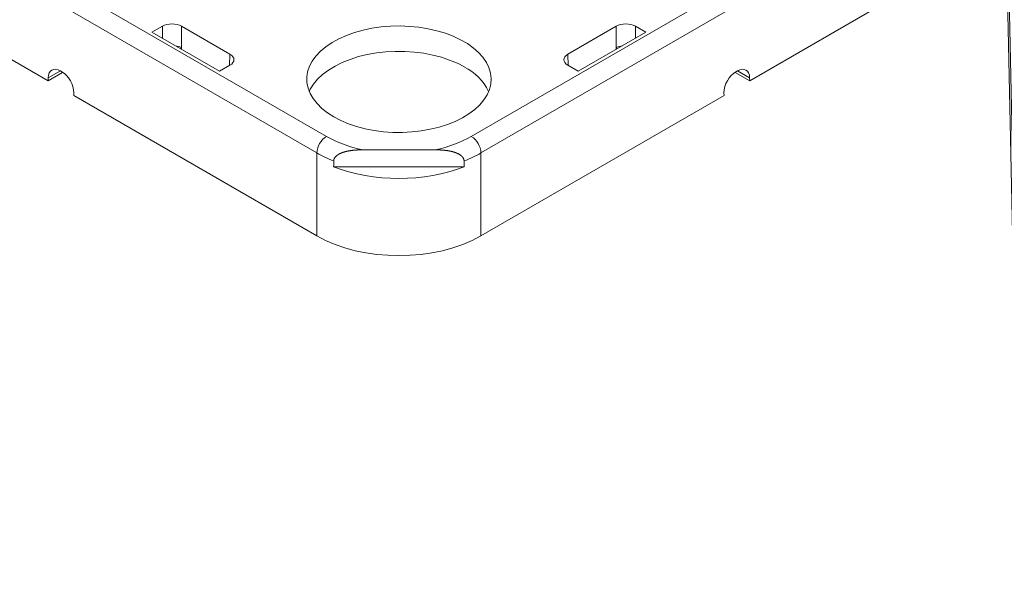
# Model space of a CAD drawing. Units: millimetres. Extents: x -600 to 600, y -757 to 415.
# Drawn here: x 272 to 310, y 138 to 160 of the extents above; entities that cross this region are included whole.
import ezdxf

# ---------------------------------------------------------------- set-up
doc = ezdxf.new("R2010")
doc.units = ezdxf.units.MM
doc.header["$LTSCALE"] = 5
doc.layers.add('7', color=7, linetype='Continuous')

msp = doc.modelspace()

# ---------------------------------------------------------------- linework, layer by layer
at = {"layer": '7', "color": 8, "linetype": 'Continuous', "lineweight": 9}
for p, q in [((264.075, 163.101), (273.369, 157.736)), ((309.493, 163.101), (300.199, 157.736)), ((284.015, 155.61), (274.764, 160.95)), ((289.553, 155.61), (298.804, 160.95)), ((274.306, 160.37), (283.646, 154.978)), ((299.262, 160.37), (289.922, 154.978)), ((277.738, 159.819), (277.341, 159.59)), ((277.738, 159.819), (277.738, 159.361)), ((280.322, 158.753), (278.476, 159.819)), ((278.476, 158.934), (278.476, 159.819)), ((285.414, 159.669), (285.088, 159.577)), ((285.755, 159.74), (285.414, 159.669)), ((286.108, 159.791), (285.755, 159.74)), ((286.467, 159.82), (286.108, 159.791)), ((286.829, 159.829), (286.467, 159.82)), ((287.192, 159.815), (286.829, 159.829)), ((287.549, 159.78), (287.192, 159.815)), ((287.899, 159.724), (287.549, 159.78)), ((288.237, 159.648), (287.899, 159.724)), ((288.56, 159.552), (288.237, 159.648)), ((293.246, 158.753), (295.092, 159.819)), ((295.092, 158.934), (295.092, 159.819)), ((295.831, 159.819), (296.227, 159.59)), ((295.831, 159.819), (295.831, 159.361)), ((277.341, 159.59), (279.925, 158.098)), ((284.491, 159.339), (284.228, 159.195)), ((284.779, 159.467), (284.491, 159.339)), ((285.088, 159.577), (284.779, 159.467)), ((288.863, 159.437), (288.56, 159.552)), ((289.145, 159.305), (288.863, 159.437)), ((289.401, 159.157), (289.145, 159.305)), ((296.227, 159.59), (293.643, 158.098)), ((278.461, 159.003), (278.461, 158.943)), ((283.992, 159.036), (283.786, 158.864)), ((284.228, 159.195), (283.992, 159.036)), ((289.63, 158.994), (289.401, 159.157)), ((289.829, 158.819), (289.63, 158.994)), ((295.107, 159.003), (295.107, 158.943)), ((280.322, 158.753), (280.309, 158.319)), ((283.611, 158.68), (283.47, 158.487)), ((283.786, 158.864), (283.611, 158.68)), ((284.92, 158.554), (284.619, 158.434)), ((285.24, 158.656), (284.92, 158.554)), ((285.576, 158.738), (285.24, 158.656)), ((285.925, 158.799), (285.576, 158.738)), ((286.284, 158.84), (285.925, 158.799)), ((286.647, 158.859), (286.284, 158.84)), ((287.012, 158.856), (286.647, 158.859)), ((287.375, 158.831), (287.012, 158.856)), ((287.731, 158.786), (287.375, 158.831)), ((288.077, 158.719), (287.731, 158.786)), ((288.41, 158.632), (288.077, 158.719)), ((288.725, 158.526), (288.41, 158.632)), ((289.02, 158.402), (288.725, 158.526)), ((289.995, 158.633), (289.829, 158.819)), ((290.128, 158.438), (289.995, 158.633)), ((293.246, 158.753), (293.259, 158.319)), ((279.925, 158.098), (280.322, 158.327)), ((283.364, 158.287), (283.295, 158.081)), ((283.47, 158.487), (283.364, 158.287)), ((284.091, 158.145), (283.868, 157.978)), ((284.342, 158.297), (284.091, 158.145)), ((284.619, 158.434), (284.342, 158.297)), ((289.291, 158.261), (289.02, 158.402)), ((290.225, 158.236), (290.128, 158.438)), ((290.285, 158.029), (290.225, 158.236)), ((293.643, 158.098), (293.246, 158.327)), ((273.369, 157.736), (273.923, 158.056)), ((273.371, 157.846), (273.369, 157.736)), ((273.371, 157.846), (273.839, 158.116)), ((273.841, 158.114), (273.899, 158.081)), ((273.923, 158.066), (273.923, 158.056)), ((283.295, 158.081), (283.262, 157.872)), ((283.262, 157.872), (283.267, 157.663)), ((283.676, 157.798), (283.517, 157.609)), ((283.868, 157.978), (283.676, 157.798)), ((290.309, 157.82), (290.285, 158.029)), ((290.295, 157.611), (290.309, 157.82)), ((299.645, 158.066), (299.645, 158.056)), ((300.199, 157.736), (299.645, 158.056)), ((299.727, 158.114), (299.669, 158.081)), ((300.197, 157.846), (299.729, 158.116)), ((300.197, 157.846), (300.199, 157.736)), ((283.267, 157.663), (283.309, 157.455)), ((283.309, 157.455), (283.387, 157.25)), ((283.393, 157.411), (283.353, 157.329)), ((283.517, 157.609), (283.393, 157.411)), ((290.155, 157.2), (290.243, 157.403)), ((290.243, 157.403), (290.295, 157.611)), ((274.353, 157.279), (274.352, 157.169)), ((283.646, 151.803), (274.352, 157.169)), ((283.387, 157.25), (283.502, 157.052)), ((283.502, 157.052), (283.652, 156.861)), ((289.922, 151.803), (299.217, 157.169)), ((290.032, 157.003), (290.155, 157.2)), ((299.215, 157.279), (299.217, 157.169)), ((283.652, 156.861), (283.835, 156.68)), ((283.835, 156.68), (284.049, 156.511)), ((289.461, 156.47), (289.683, 156.636)), ((289.683, 156.636), (289.874, 156.814)), ((289.874, 156.814), (290.032, 157.003)), ((284.049, 156.511), (284.292, 156.355)), ((284.292, 156.355), (284.561, 156.215)), ((288.936, 156.182), (289.211, 156.318)), ((289.211, 156.318), (289.461, 156.47)), ((284.561, 156.215), (284.854, 156.091)), ((284.854, 156.091), (285.168, 155.986)), ((285.168, 155.986), (285.498, 155.899)), ((285.498, 155.899), (285.843, 155.833)), ((287.985, 155.881), (288.319, 155.962)), ((288.319, 155.962), (288.637, 156.063)), ((288.637, 156.063), (288.936, 156.182)), ((285.843, 155.833), (286.197, 155.787)), ((286.197, 155.787), (286.557, 155.763)), ((286.557, 155.763), (286.92, 155.761)), ((286.92, 155.761), (287.282, 155.779)), ((287.282, 155.779), (287.638, 155.82)), ((287.638, 155.82), (287.985, 155.881)), ((283.646, 154.978), (283.646, 151.803)), ((284.308, 154.748), (284.311, 154.756)), ((284.311, 154.756), (284.315, 154.763)), ((284.315, 154.763), (284.318, 154.77)), ((284.318, 154.77), (284.322, 154.778)), ((284.322, 154.778), (284.326, 154.785)), ((284.326, 154.785), (284.331, 154.792)), ((284.331, 154.792), (284.336, 154.798)), ((284.336, 154.798), (284.34, 154.805)), ((284.34, 154.805), (284.345, 154.812)), ((284.345, 154.812), (284.351, 154.819)), ((284.351, 154.819), (284.356, 154.825)), ((284.356, 154.825), (284.362, 154.831)), ((284.362, 154.831), (284.368, 154.838)), ((284.368, 154.838), (284.374, 154.844)), ((284.374, 154.844), (284.38, 154.85)), ((284.38, 154.85), (284.386, 154.856)), ((284.386, 154.856), (284.392, 154.862)), ((284.392, 154.862), (284.399, 154.867)), ((284.399, 154.867), (284.406, 154.873)), ((284.406, 154.873), (284.413, 154.879)), ((284.413, 154.879), (284.419, 154.884)), ((284.419, 154.884), (284.427, 154.889)), ((284.427, 154.889), (284.434, 154.895)), ((284.434, 154.895), (284.441, 154.9)), ((284.441, 154.9), (284.448, 154.905)), ((284.448, 154.905), (284.456, 154.909)), ((284.456, 154.909), (284.463, 154.914)), ((284.463, 154.914), (284.471, 154.919)), ((284.471, 154.919), (284.479, 154.924)), ((284.479, 154.924), (284.486, 154.928)), ((284.486, 154.928), (284.494, 154.933)), ((284.494, 154.933), (284.502, 154.937)), ((284.502, 154.937), (284.51, 154.941)), ((284.51, 154.941), (284.518, 154.945)), ((284.518, 154.945), (284.527, 154.949)), ((284.527, 154.949), (284.535, 154.953)), ((284.535, 154.953), (284.543, 154.957)), ((284.543, 154.957), (284.551, 154.961)), ((284.551, 154.961), (284.56, 154.965)), ((284.56, 154.965), (284.568, 154.969)), ((284.568, 154.969), (284.577, 154.972)), ((284.577, 154.972), (284.585, 154.976)), ((284.585, 154.976), (284.594, 154.979)), ((284.594, 154.979), (284.602, 154.983)), ((284.602, 154.983), (284.611, 154.986)), ((284.611, 154.986), (284.62, 154.989)), ((284.62, 154.989), (284.628, 154.992)), ((284.628, 154.992), (284.637, 154.995)), ((284.637, 154.995), (284.646, 154.998)), ((284.646, 154.998), (284.654, 155.001)), ((284.654, 155.001), (284.663, 155.004)), ((284.663, 155.004), (284.672, 155.007)), ((284.672, 155.007), (284.681, 155.01)), ((284.681, 155.01), (284.69, 155.012)), ((284.69, 155.012), (284.699, 155.015)), ((284.699, 155.015), (284.708, 155.017)), ((284.708, 155.017), (284.717, 155.02)), ((284.717, 155.02), (284.726, 155.022)), ((284.726, 155.022), (284.735, 155.025)), ((284.735, 155.025), (284.744, 155.027)), ((284.744, 155.027), (284.753, 155.029)), ((284.753, 155.029), (284.762, 155.032)), ((284.762, 155.032), (284.771, 155.034)), ((284.771, 155.034), (284.78, 155.036)), ((284.78, 155.036), (284.789, 155.038)), ((284.789, 155.038), (284.798, 155.04)), ((284.798, 155.04), (284.808, 155.042)), ((284.808, 155.042), (284.817, 155.044)), ((284.817, 155.044), (284.826, 155.046)), ((284.826, 155.046), (284.835, 155.048)), ((284.835, 155.048), (284.845, 155.05)), ((284.845, 155.05), (284.854, 155.051)), ((284.854, 155.051), (284.863, 155.053)), ((284.863, 155.053), (284.872, 155.055)), ((284.872, 155.055), (284.882, 155.056)), ((284.882, 155.056), (284.891, 155.058)), ((284.891, 155.058), (284.9, 155.059)), ((284.9, 155.059), (284.91, 155.061)), ((284.91, 155.061), (284.919, 155.062)), ((284.919, 155.062), (284.928, 155.064)), ((284.928, 155.064), (284.938, 155.065)), ((284.938, 155.065), (284.947, 155.066)), ((284.947, 155.066), (284.956, 155.068)), ((284.956, 155.068), (284.966, 155.069)), ((284.966, 155.069), (284.975, 155.07)), ((284.975, 155.07), (284.984, 155.071)), ((284.984, 155.071), (284.994, 155.072)), ((284.994, 155.072), (285.003, 155.074)), ((285.003, 155.074), (285.013, 155.075)), ((285.013, 155.075), (285.022, 155.076)), ((285.022, 155.076), (285.031, 155.077)), ((285.031, 155.077), (285.041, 155.078)), ((285.041, 155.078), (285.05, 155.078)), ((285.05, 155.078), (285.06, 155.079)), ((285.06, 155.079), (285.069, 155.08)), ((285.069, 155.08), (285.078, 155.081)), ((285.078, 155.081), (285.088, 155.082)), ((285.088, 155.082), (285.097, 155.083)), ((285.097, 155.083), (285.107, 155.083)), ((285.107, 155.083), (285.116, 155.084)), ((285.116, 155.084), (285.125, 155.085)), ((285.125, 155.085), (285.135, 155.085)), ((285.135, 155.085), (285.144, 155.086)), ((285.144, 155.086), (285.154, 155.087)), ((285.154, 155.087), (285.163, 155.087)), ((285.163, 155.087), (285.173, 155.088)), ((285.173, 155.088), (285.182, 155.088)), ((285.182, 155.088), (285.191, 155.089)), ((285.191, 155.089), (285.201, 155.089)), ((285.201, 155.089), (285.21, 155.09)), ((285.21, 155.09), (285.22, 155.09)), ((285.22, 155.09), (285.229, 155.09)), ((285.229, 155.09), (285.239, 155.091)), ((285.239, 155.091), (285.248, 155.091)), ((285.248, 155.091), (285.258, 155.091)), ((285.258, 155.091), (285.267, 155.092)), ((285.267, 155.092), (285.277, 155.092)), ((285.277, 155.092), (285.286, 155.092)), ((285.286, 155.092), (285.295, 155.092)), ((285.295, 155.092), (285.305, 155.093)), ((285.305, 155.093), (285.314, 155.093)), ((285.314, 155.093), (285.324, 155.093)), ((285.324, 155.093), (285.333, 155.093)), ((285.333, 155.093), (285.343, 155.093)), ((285.343, 155.093), (285.352, 155.093)), ((285.352, 155.093), (285.362, 155.093)), ((285.362, 155.093), (285.371, 155.094)), ((285.371, 155.094), (285.381, 155.094)), ((285.381, 155.094), (285.39, 155.094)), ((285.39, 155.094), (285.4, 155.094)), ((285.4, 155.094), (285.4, 155.094)), ((285.4, 155.094), (288.168, 155.094)), ((288.178, 155.094), (288.168, 155.094)), ((288.168, 155.094), (288.168, 155.094)), ((288.187, 155.094), (288.178, 155.094)), ((288.197, 155.094), (288.187, 155.094)), ((288.206, 155.093), (288.197, 155.094)), ((288.216, 155.093), (288.206, 155.093)), ((288.225, 155.093), (288.216, 155.093)), ((288.235, 155.093), (288.225, 155.093)), ((288.244, 155.093), (288.235, 155.093)), ((288.254, 155.093), (288.244, 155.093)), ((288.263, 155.093), (288.254, 155.093)), ((288.273, 155.092), (288.263, 155.093)), ((288.282, 155.092), (288.273, 155.092)), ((288.292, 155.092), (288.282, 155.092)), ((288.301, 155.092), (288.292, 155.092)), ((288.311, 155.091), (288.301, 155.092)), ((288.32, 155.091), (288.311, 155.091)), ((288.329, 155.091), (288.32, 155.091)), ((288.339, 155.09), (288.329, 155.091)), ((288.348, 155.09), (288.339, 155.09)), ((288.358, 155.09), (288.348, 155.09)), ((288.367, 155.089), (288.358, 155.09)), ((288.377, 155.089), (288.367, 155.089)), ((288.386, 155.088), (288.377, 155.089)), ((288.396, 155.088), (288.386, 155.088)), ((288.405, 155.087), (288.396, 155.088)), ((288.414, 155.087), (288.405, 155.087)), ((288.424, 155.086), (288.414, 155.087)), ((288.433, 155.085), (288.424, 155.086)), ((288.443, 155.085), (288.433, 155.085)), ((288.452, 155.084), (288.443, 155.085)), ((288.461, 155.083), (288.452, 155.084)), ((288.471, 155.083), (288.461, 155.083)), ((288.48, 155.082), (288.471, 155.083)), ((288.49, 155.081), (288.48, 155.082)), ((288.499, 155.08), (288.49, 155.081)), ((288.509, 155.079), (288.499, 155.08)), ((288.518, 155.078), (288.509, 155.079)), ((288.527, 155.078), (288.518, 155.078)), ((288.537, 155.077), (288.527, 155.078)), ((288.546, 155.076), (288.537, 155.077)), ((288.555, 155.075), (288.546, 155.076)), ((288.565, 155.074), (288.555, 155.075)), ((288.574, 155.072), (288.565, 155.074)), ((288.584, 155.071), (288.574, 155.072)), ((288.593, 155.07), (288.584, 155.071)), ((288.602, 155.069), (288.593, 155.07)), ((288.612, 155.068), (288.602, 155.069)), ((288.621, 155.066), (288.612, 155.068)), ((288.631, 155.065), (288.621, 155.066)), ((288.64, 155.064), (288.631, 155.065)), ((288.649, 155.062), (288.64, 155.064)), ((288.659, 155.061), (288.649, 155.062)), ((288.668, 155.059), (288.659, 155.061)), ((288.677, 155.058), (288.668, 155.059)), ((288.686, 155.056), (288.677, 155.058)), ((288.696, 155.055), (288.686, 155.056)), ((288.705, 155.053), (288.696, 155.055)), ((288.714, 155.051), (288.705, 155.053)), ((288.724, 155.05), (288.714, 155.051)), ((288.733, 155.048), (288.724, 155.05)), ((288.742, 155.046), (288.733, 155.048)), ((288.751, 155.044), (288.742, 155.046)), ((288.76, 155.042), (288.751, 155.044)), ((288.77, 155.04), (288.76, 155.042)), ((288.779, 155.038), (288.77, 155.04)), ((288.788, 155.036), (288.779, 155.038)), ((288.797, 155.034), (288.788, 155.036)), ((288.806, 155.032), (288.797, 155.034)), ((288.815, 155.029), (288.806, 155.032)), ((288.824, 155.027), (288.815, 155.029)), ((288.833, 155.025), (288.824, 155.027)), ((288.842, 155.022), (288.833, 155.025)), ((288.851, 155.02), (288.842, 155.022)), ((288.86, 155.017), (288.851, 155.02)), ((288.869, 155.015), (288.86, 155.017)), ((288.878, 155.012), (288.869, 155.015)), ((288.887, 155.01), (288.878, 155.012)), ((288.896, 155.007), (288.887, 155.01)), ((288.905, 155.004), (288.896, 155.007)), ((288.914, 155.001), (288.905, 155.004)), ((288.922, 154.998), (288.914, 155.001)), ((288.931, 154.995), (288.922, 154.998)), ((288.94, 154.992), (288.931, 154.995)), ((288.949, 154.989), (288.94, 154.992)), ((288.957, 154.986), (288.949, 154.989)), ((288.966, 154.983), (288.957, 154.986)), ((288.974, 154.979), (288.966, 154.983)), ((288.983, 154.976), (288.974, 154.979)), ((288.991, 154.972), (288.983, 154.976)), ((289, 154.969), (288.991, 154.972)), ((289.008, 154.965), (289, 154.969)), ((289.017, 154.961), (289.008, 154.965)), ((289.025, 154.957), (289.017, 154.961)), ((289.033, 154.953), (289.025, 154.957)), ((289.042, 154.949), (289.033, 154.953)), ((289.05, 154.945), (289.042, 154.949)), ((289.058, 154.941), (289.05, 154.945)), ((289.066, 154.937), (289.058, 154.941)), ((289.074, 154.933), (289.066, 154.937)), ((289.082, 154.928), (289.074, 154.933)), ((289.089, 154.924), (289.082, 154.928)), ((289.097, 154.919), (289.089, 154.924)), ((289.105, 154.914), (289.097, 154.919)), ((289.112, 154.909), (289.105, 154.914)), ((289.12, 154.905), (289.112, 154.909)), ((289.127, 154.9), (289.12, 154.905)), ((289.134, 154.895), (289.127, 154.9)), ((289.142, 154.889), (289.134, 154.895)), ((289.149, 154.884), (289.142, 154.889)), ((289.156, 154.879), (289.149, 154.884)), ((289.162, 154.873), (289.156, 154.879)), ((289.169, 154.867), (289.162, 154.873)), ((289.176, 154.862), (289.169, 154.867)), ((289.182, 154.856), (289.176, 154.862)), ((289.188, 154.85), (289.182, 154.856)), ((289.195, 154.844), (289.188, 154.85)), ((289.201, 154.838), (289.195, 154.844)), ((289.206, 154.831), (289.201, 154.838)), ((289.212, 154.825), (289.206, 154.831)), ((289.217, 154.819), (289.212, 154.825)), ((289.223, 154.812), (289.217, 154.819)), ((289.228, 154.805), (289.223, 154.812)), ((289.233, 154.798), (289.228, 154.805)), ((289.237, 154.792), (289.233, 154.798)), ((289.242, 154.785), (289.237, 154.792)), ((289.246, 154.778), (289.242, 154.785)), ((289.25, 154.77), (289.246, 154.778)), ((289.253, 154.763), (289.25, 154.77)), ((289.257, 154.756), (289.253, 154.763)), ((289.26, 154.748), (289.257, 154.756)), ((289.922, 154.978), (289.922, 151.803)), ((284.289, 154.446), (289.279, 154.446)), ((284.292, 154.679), (284.293, 154.687)), ((284.292, 154.671), (284.292, 154.679)), ((284.293, 154.695), (284.295, 154.702)), ((284.293, 154.687), (284.293, 154.695)), ((284.295, 154.702), (284.296, 154.71)), ((284.296, 154.71), (284.298, 154.718)), ((284.298, 154.718), (284.3, 154.726)), ((284.3, 154.726), (284.302, 154.733)), ((284.302, 154.733), (284.305, 154.741)), ((284.305, 154.741), (284.308, 154.748)), ((289.263, 154.741), (289.26, 154.748)), ((289.266, 154.733), (289.263, 154.741)), ((289.268, 154.726), (289.266, 154.733)), ((289.27, 154.718), (289.268, 154.726)), ((289.272, 154.71), (289.27, 154.718)), ((289.273, 154.702), (289.272, 154.71)), ((289.275, 154.695), (289.273, 154.702)), ((289.276, 154.687), (289.275, 154.695)), ((289.276, 154.679), (289.276, 154.687)), ((289.276, 154.671), (289.276, 154.679))]:
    msp.add_line(p, q, dxfattribs=at)
for centre, radius, start, end in [((288.323, 156.376), 2.118, 26.7168, 62.8121), ((284.449, 154.932), 0.805, 122.6523, 176.7702), ((289.119, 154.932), 0.805, 3.2298, 57.3477)]:
    msp.add_arc(centre, radius, start, end, dxfattribs=at)
msp.add_ellipse((318.802, -246.888), major_axis=(-10.719, 501.441), ratio=0.000109, dxfattribs=at)
msp.add_ellipse((318.802, -246.888), major_axis=(-10.719, 501.441), ratio=0.000109, dxfattribs=at)
for centre, major_axis, ratio, start_param, end_param in [((278.107, 159.606), (0.522, 0), 0.577464, 0.78555, 2.356042), ((295.461, 159.606), (0.522, 0), 0.577464, 0.78555, 2.356042), ((278.107, 158.781), (0.522, 0), 0.577464, 0.82555, 1.323684), ((295.461, 158.781), (0.522, 0), 0.577464, 1.817908, 2.316043), ((279.953, 158.54), (0.522, 0), 0.577112, 5.497939, 7.068431), ((293.615, 158.54), (0.522, 0), 0.577112, 2.356347, 3.926839), ((273.833, 157.577), (-0.318, 0.57), 0.587367, 5.506906, 7.072467), ((299.735, 157.577), (0.318, 0.57), 0.587367, 5.493904, 7.059464), ((273.891, 157.543), (-0.318, 0.57), 0.587367, 3.941346, 5.506906), ((299.677, 157.543), (0.318, 0.57), 0.587367, 0.776279, 2.341839), ((286.784, 157.209), (3.916, 0), 0.577464, 3.927143, 4.351133), ((286.784, 157.209), (3.916, 0), 0.577464, 5.073645, 5.497635), ((286.784, 156.783), (4.439, 0), 0.575052, 3.927143, 4.116181), ((286.784, 156.783), (4.439, 0), 0.575052, 5.308597, 5.497635), ((286.784, -265.372), (0, 507.623), 0.008744, 0.596208, 0.596996), ((286.784, 156.566), (4.439, 0), 0.577464, 4.115393, 5.309385), ((286.784, -265.372), (0, 507.623), 0.008744, 5.686189, 5.686977), ((286.784, 153.616), (4.439, 0), 0.577464, 3.927143, 5.497635)]:
    msp.add_ellipse(centre, major_axis=major_axis, ratio=ratio, start_param=start_param, end_param=end_param, dxfattribs=at)

doc.saveas('drawing.dxf')
